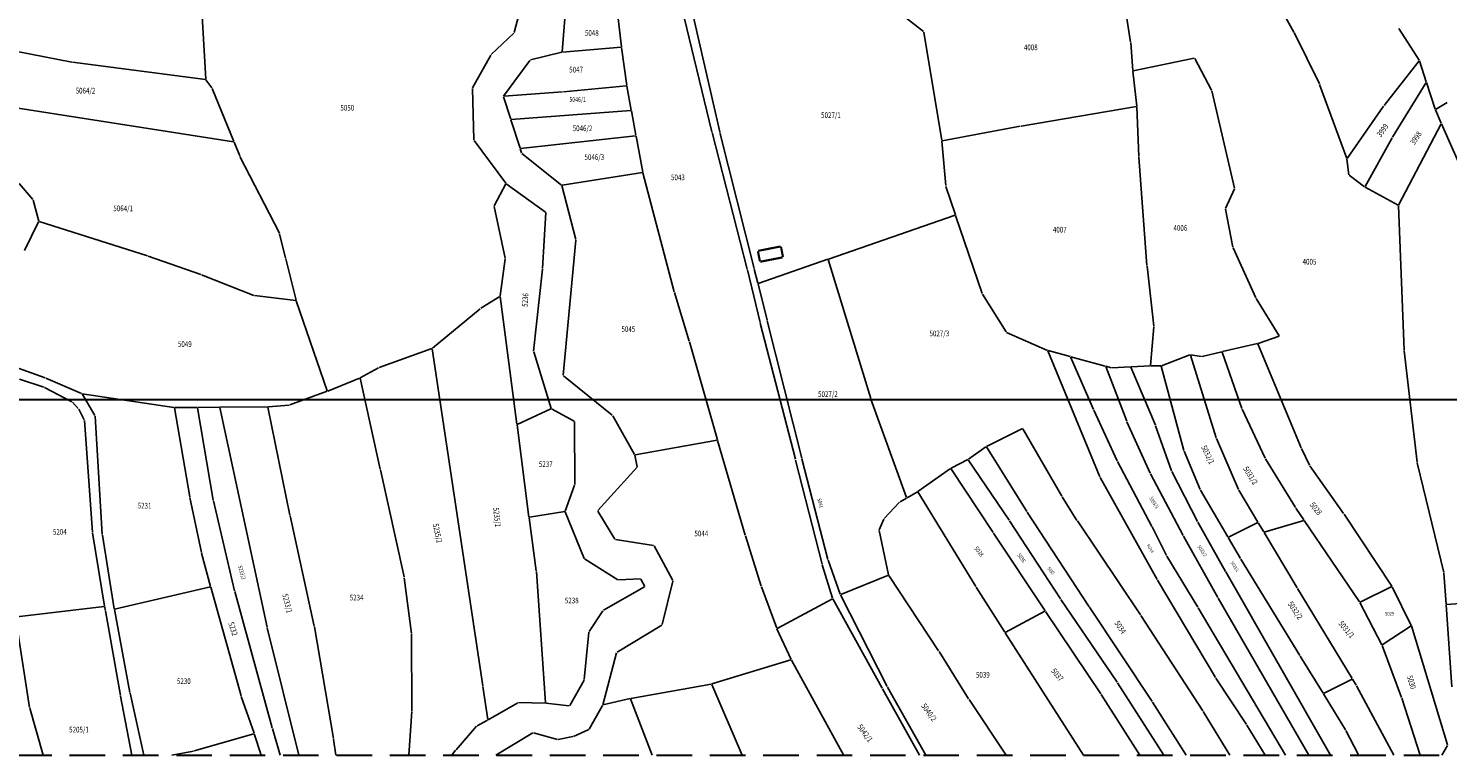
# Model space of a CAD drawing. Extents: x 7538788 to 7545346, y 4822217 to 4831542.
# Drawn here: x 7540124 to 7540623, y 4822239 to 4822495 of the extents above; entities that cross this region are included whole.
import ezdxf
from ezdxf.enums import TextEntityAlignment as Align

# ---------------------------------------------------------------- set-up
doc = ezdxf.new("R2010")
doc.units = 0
doc.header["$LTSCALE"] = 25
doc.header["$MEASUREMENT"] = 0
doc.linetypes.add('10183Civbase$0$DASHED', pattern=[0.75, 0.5, -0.25])
for name, color, linetype in [('GRALIN-3', 254, 'CONTINUOUS'), ('GRALIN-4', 253, 'CONTINUOUS'), ('OPOV-3', 255, 'CONTINUOUS'), ('TEXT', 7, 'CONTINUOUS')]:
    doc.layers.add(name, color=color, linetype=linetype)
doc.layers.add('Okvir', color=7, linetype='CONTINUOUS', lineweight=30)
doc.styles.add('MAPSOFT18', font='MAPC104.SHX')

msp = doc.modelspace()

# ---------------------------------------------------------------- linework, layer by layer
at = {"layer": 'GRALIN-3', "linetype": 'Continuous'}
for p, q in [((7540568.55, 4822493.68), (7540551.11, 4822524.98)), ((7540294.59, 4822493.53), (7540299.03, 4822510.53)), ((7540352.49, 4822506.45), (7540364.13, 4822458.58)), ((7540355.91, 4822506.68), (7540366.83, 4822458.56)), ((7540438.5, 4822493.86), (7540423.05, 4822505.89)), ((7540508.32, 4822508.76), (7540511.22, 4822490.1)), ((7540184.66, 4822505.43), (7540186.24, 4822477.14)), ((7540311.49, 4822486.7), (7540312.84, 4822504.33)), ((7540332.29, 4822488.5), (7540330.75, 4822502.4)), ((7540286.57, 4822485.79), (7540294.47, 4822493.32)), ((7540444.9, 4822455.56), (7540438.62, 4822493.66)), ((7540577.54, 4822475.48), (7540568.67, 4822493.46)), ((7540605.42, 4822494.86), (7540612.57, 4822483.74)), ((7540139.21, 4822483.07), (7540119.97, 4822486.88)), ((7540311.36, 4822486.55), (7540300.37, 4822483.86)), ((7540332.18, 4822488.37), (7540311.6, 4822486.59)), ((7540334.16, 4822474.89), (7540332.32, 4822488.26)), ((7540511.25, 4822489.86), (7540512.03, 4822480.17)), ((7540186.13, 4822477.04), (7540139.45, 4822483.03)), ((7540280.02, 4822474.12), (7540286.42, 4822485.59)), ((7540300.18, 4822483.73), (7540290.92, 4822471.18)), ((7540533.56, 4822484.44), (7540512.16, 4822480.08)), ((7540539.7, 4822473.27), (7540533.74, 4822484.36)), ((7540612.56, 4822483.53), (7540600.27, 4822467.88)), ((7540615.06, 4822476.22), (7540612.68, 4822483.51)), ((7540188.43, 4822474.01), (7540186.32, 4822476.92)), ((7540512.05, 4822479.93), (7540513.36, 4822467.63)), ((7540615.03, 4822475.99), (7540603.29, 4822456.76)), ((7540618.22, 4822466.57), (7540615.14, 4822475.98)), ((7540196.03, 4822455.12), (7540092.59, 4822471.2)), ((7540188.55, 4822473.79), (7540196.1, 4822455.22)), ((7540280.5, 4822455.79), (7540279.96, 4822473.89)), ((7540290.89, 4822470.96), (7540293.42, 4822463.07)), ((7540290.97, 4822471.09), (7540311.66, 4822472.65)), ((7540311.9, 4822472.67), (7540334.06, 4822474.76)), ((7540335.75, 4822466.27), (7540334.2, 4822474.65)), ((7540547.72, 4822438.81), (7540539.79, 4822473.04)), ((7540587.15, 4822449.26), (7540577.64, 4822475.25)), ((7540335.65, 4822466.14), (7540293.58, 4822462.96)), ((7540337.4, 4822457.38), (7540335.79, 4822466.03)), ((7540513.25, 4822467.49), (7540472.71, 4822460.65)), ((7540514.12, 4822449.99), (7540513.38, 4822467.39)), ((7540600.12, 4822467.68), (7540587.26, 4822449.24)), ((7540620.38, 4822461.66), (7540618.31, 4822466.34)), ((7540622.45, 4822468.95), (7540618.37, 4822466.51)), ((7540293.5, 4822462.83), (7540296.69, 4822452.88)), ((7540605.35, 4822432.86), (7540620.37, 4822461.44)), ((7540628.18, 4822444.01), (7540620.48, 4822461.44)), ((7540296.85, 4822452.77), (7540337.3, 4822457.25)), ((7540339.79, 4822444.44), (7540337.44, 4822457.14)), ((7540376.53, 4822410.32), (7540364.19, 4822458.34)), ((7540378.94, 4822410.62), (7540366.89, 4822458.32)), ((7540472.47, 4822460.61), (7540445.04, 4822455.46)), ((7540593.62, 4822439.35), (7540603.16, 4822456.54)), ((7540198.17, 4822450.13), (7540196.2, 4822454.98)), ((7540291.66, 4822440.56), (7540280.57, 4822455.57)), ((7540297.23, 4822451.2), (7540296.77, 4822452.64)), ((7540297.37, 4822451), (7540311.24, 4822439.91)), ((7540444.93, 4822455.32), (7540446.25, 4822439.69)), ((7540212.11, 4822423.04), (7540198.28, 4822449.9)), ((7540516.98, 4822411.63), (7540514.14, 4822449.75)), ((7540587.87, 4822443.51), (7540587.21, 4822449.02)), ((7540311.46, 4822439.85), (7540339.69, 4822444.3)), ((7540339.84, 4822444.2), (7540350.85, 4822402.41)), ((7540593.46, 4822439.31), (7540587.99, 4822443.32)), ((7540125.52, 4822434.78), (7540120.73, 4822440.48)), ((7540291.67, 4822440.35), (7540287.59, 4822432.56)), ((7540305.67, 4822430.43), (7540291.83, 4822440.39)), ((7540316.27, 4822420.79), (7540311.37, 4822439.71)), ((7540446.3, 4822439.45), (7540449.67, 4822429.49)), ((7540544.56, 4822431.7), (7540547.7, 4822438.58)), ((7540605.18, 4822432.81), (7540593.67, 4822439.18)), ((7540127.55, 4822427.2), (7540125.63, 4822434.56)), ((7540287.56, 4822432.33), (7540291.4, 4822414.19)), ((7540547.14, 4822418.1), (7540544.53, 4822431.47)), ((7540607.38, 4822381.88), (7540605.3, 4822432.63)), ((7540122.52, 4822416.94), (7540127.52, 4822426.97)), ((7540165.75, 4822415.04), (7540127.7, 4822427.04)), ((7540304.63, 4822410.58), (7540305.76, 4822430.24)), ((7540449.59, 4822429.33), (7540405.09, 4822413.88)), ((7540459.04, 4822401.84), (7540449.75, 4822429.25)), ((7540214.27, 4822414.21), (7540212.2, 4822422.81)), ((7540311.85, 4822373.05), (7540316.29, 4822420.55)), ((7540555.17, 4822400.24), (7540547.21, 4822417.87)), ((7540184.55, 4822408.44), (7540165.99, 4822414.96)), ((7540217.96, 4822399.42), (7540214.33, 4822413.97)), ((7540291.41, 4822413.95), (7540289.72, 4822400.95)), ((7540404.85, 4822413.8), (7540380.4, 4822405.31)), ((7540419.91, 4822364.89), (7540405.01, 4822413.72)), ((7540519.34, 4822390.36), (7540517, 4822411.39)), ((7540184.79, 4822408.35), (7540203.11, 4822401.11)), ((7540301.47, 4822381.55), (7540304.61, 4822410.34)), ((7540381, 4822391.65), (7540376.59, 4822410.08)), ((7540380.25, 4822405.39), (7540379, 4822410.38)), ((7540203.35, 4822401.05), (7540217.87, 4822399.31)), ((7540350.92, 4822402.17), (7540356.16, 4822385.09)), ((7540383.5, 4822392.42), (7540380.31, 4822405.15)), ((7540459.15, 4822401.61), (7540467.49, 4822388.28)), ((7540228.94, 4822367.6), (7540218.03, 4822399.18)), ((7540282.64, 4822396.46), (7540265.94, 4822382.6)), ((7540289.59, 4822400.76), (7540282.85, 4822396.61)), ((7540295.58, 4822355.85), (7540289.72, 4822400.71)), ((7540563.42, 4822386.9), (7540555.29, 4822400.02)), ((7540393.45, 4822343.52), (7540381.06, 4822391.41)), ((7540395.66, 4822343.97), (7540383.56, 4822392.18)), ((7540467.67, 4822388.12), (7540481.99, 4822381.81)), ((7540518.27, 4822376.54), (7540519.34, 4822390.12)), ((7540556.01, 4822384.27), (7540563.37, 4822386.75)), ((7540265.72, 4822382.48), (7540247.23, 4822375.77)), ((7540283.56, 4822263.96), (7540265.86, 4822382.4)), ((7540307.57, 4822361.42), (7540301.5, 4822381.31)), ((7540356.23, 4822384.85), (7540366.04, 4822350.35)), ((7540482.15, 4822381.64), (7540500.38, 4822337.41)), ((7540489.95, 4822379.63), (7540482.22, 4822381.73)), ((7540536.42, 4822379.68), (7540543.27, 4822381.32)), ((7540550.36, 4822361.38), (7540543.43, 4822381.23)), ((7540543.51, 4822381.38), (7540555.77, 4822384.2)), ((7540571.14, 4822347.61), (7540555.94, 4822384.11)), ((7540611.91, 4822342.49), (7540607.4, 4822381.64)), ((7540129.79, 4822372.14), (7540111.23, 4822378.79)), ((7540498.19, 4822361.01), (7540490.12, 4822379.49)), ((7540490.19, 4822379.57), (7540502.3, 4822376.27)), ((7540502.46, 4822376.12), (7540509.84, 4822356.94)), ((7540504.44, 4822375.69), (7540502.54, 4822376.21)), ((7540511.16, 4822376.02), (7540504.68, 4822375.67)), ((7540518.14, 4822376.41), (7540511.4, 4822376.04)), ((7540521.79, 4822376.36), (7540518.38, 4822376.42)), ((7540529.93, 4822346.66), (7540521.94, 4822376.24)), ((7540522.03, 4822376.4), (7540532.06, 4822380.19)), ((7540532.22, 4822380.11), (7540541.3, 4822351.07)), ((7540532.3, 4822380.21), (7540536.18, 4822379.67)), ((7540120.86, 4822371.69), (7540129.41, 4822368.91)), ((7540142.63, 4822366.64), (7540130.02, 4822372.05)), ((7540240.3, 4822372.08), (7540229.1, 4822367.53)), ((7540247.57, 4822340.09), (7540240.45, 4822372.01)), ((7540247, 4822375.67), (7540240.53, 4822372.19)), ((7540329.07, 4822358.98), (7540311.94, 4822372.85)), ((7540519.93, 4822355.49), (7540511.33, 4822375.91)), ((7540129.64, 4822368.81), (7540139.18, 4822363.7)), ((7540147.29, 4822358.92), (7540142.8, 4822366.48)), ((7540175.07, 4822361.71), (7540142.86, 4822366.57)), ((7540228.86, 4822367.44), (7540215.77, 4822362.64)), ((7540139.38, 4822363.55), (7540141.47, 4822361.38)), ((7540141.62, 4822361.18), (7540143.56, 4822357.38)), ((7540180.63, 4822330.29), (7540175.21, 4822361.57)), ((7540183.19, 4822361.74), (7540175.31, 4822361.69)), ((7540188.87, 4822329.18), (7540183.33, 4822361.62)), ((7540190.99, 4822361.83), (7540183.43, 4822361.74)), ((7540207.78, 4822284.52), (7540191.14, 4822361.71)), ((7540207.93, 4822362.01), (7540191.23, 4822361.83)), ((7540215.85, 4822323.92, 183.2), (7540208.08, 4822361.89, 0.59)), ((7540215.53, 4822362.59), (7540208.17, 4822362.02)), ((7540295.71, 4822355.78), (7540307.5, 4822361.25)), ((7540315.68, 4822356.98), (7540307.72, 4822361.24)), ((7540432.52, 4822330.06), (7540419.99, 4822364.65)), ((7540558.55, 4822343.88), (7540550.45, 4822361.15)), ((7540143.63, 4822357.15), (7540146.47, 4822317.93)), ((7540149.89, 4822317.14), (7540147.36, 4822358.69)), ((7540315.88, 4822334.7), (7540315.79, 4822356.8)), ((7540336.93, 4822345.16), (7540329.23, 4822358.79)), ((7540506.46, 4822343.03), (7540498.29, 4822360.79)), ((7540509.93, 4822356.71), (7540518.09, 4822338.64)), ((7540299.81, 4822323.25), (7540295.62, 4822355.61)), ((7540473.24, 4822354.31), (7540460.61, 4822348.04)), ((7540487.1, 4822330.6), (7540473.41, 4822354.26)), ((7540525.55, 4822339.5), (7540520.02, 4822355.25)), ((7540365.95, 4822350.21), (7540337.11, 4822345.07)), ((7540366.1, 4822350.11), (7540375.8, 4822316.82)), ((7540460.4, 4822347.91), (7540454.23, 4822343.54)), ((7540474.72, 4822325.18), (7540460.57, 4822347.87)), ((7540535.68, 4822332.86), (7540530.01, 4822346.42)), ((7540541.39, 4822350.84), (7540549.11, 4822332.96)), ((7540574.03, 4822341.47), (7540571.24, 4822347.38)), ((7540337.88, 4822340.93), (7540337.02, 4822344.93)), ((7540402.79, 4822306.69), (7540393.51, 4822343.28)), ((7540404.84, 4822308.29), (7540395.72, 4822343.73)), ((7540454.02, 4822343.41), (7540448.12, 4822340.4)), ((7540454.2, 4822343.37), (7540468.51, 4822322.11)), ((7540518.73, 4822319.97), (7540506.57, 4822342.81)), ((7540569.14, 4822326.61), (7540558.67, 4822343.66)), ((7540586.07, 4822324.45), (7540574.15, 4822341.26)), ((7540621.27, 4822303.77), (7540611.95, 4822342.25)), ((7540255.93, 4822302.17), (7540247.63, 4822339.85)), ((7540323.99, 4822325.56), (7540337.83, 4822340.72)), ((7540447.91, 4822340.27), (7540436.5, 4822332.24)), ((7540462.88, 4822317.77), (7540448.08, 4822340.24)), ((7540500.49, 4822337.18), (7540520.51, 4822301.33)), ((7540518.2, 4822338.42), (7540529.72, 4822316.76)), ((7540534.74, 4822321.64), (7540525.65, 4822339.27)), ((7540312.58, 4822325.27), (7540315.84, 4822334.46)), ((7540436.29, 4822332.11), (7540432.67, 4822330)), ((7540436.47, 4822332.06), (7540456.8, 4822298.8)), ((7540545.41, 4822316.27), (7540535.79, 4822332.63)), ((7540549.22, 4822332.74), (7540555.94, 4822321.48)), ((7540184.72, 4822310.74), (7540180.68, 4822330.05)), ((7540196.35, 4822297.3), (7540188.92, 4822328.94)), ((7540430.04, 4822328.45), (7540424.62, 4822322.73)), ((7540430.24, 4822328.6), (7540432.45, 4822329.88)), ((7540492.37, 4822322.06), (7540487.23, 4822330.38)), ((7540569.28, 4822326.4), (7540572.12, 4822322.21)), ((7540224.4, 4822284.84, 0.57), (7540215.91, 4822323.68, 183.22)), ((7540302.39, 4822304.37), (7540299.85, 4822323.01)), ((7540312.42, 4822325.13), (7540299.95, 4822323.15)), ((7540319.23, 4822308.71), (7540312.59, 4822325.03)), ((7540330, 4822315.49), (7540323.98, 4822325.36)), ((7540424.48, 4822322.52), (7540422.92, 4822318.8)), ((7540468.65, 4822321.91), (7540486.62, 4822294.46)), ((7540496.66, 4822291.72), (7540474.86, 4822324.97)), ((7540514.65, 4822288.86), (7540492.51, 4822321.85)), ((7540544.52, 4822304.15), (7540534.86, 4822321.42)), ((7540555.89, 4822321.31), (7540545.58, 4822316.22)), ((7540557.99, 4822318.04), (7540556.06, 4822321.26)), ((7540572.07, 4822322.07), (7540558.17, 4822317.97)), ((7540591.67, 4822293.41), (7540572.26, 4822322.01)), ((7540586.21, 4822324.25), (7540603.06, 4822298.96)), ((7540150.71, 4822291.95), (7540146.5, 4822317.69)), ((7540154.1, 4822290.97), (7540149.92, 4822316.9)), ((7540375.87, 4822316.58), (7540381.4, 4822298.98)), ((7540422.9, 4822318.56), (7540426.19, 4822302.94)), ((7540481.15, 4822290.27), (7540463.02, 4822317.57)), ((7540523.85, 4822309.67), (7540518.85, 4822319.75)), ((7540529.84, 4822316.54), (7540541.84, 4822294.95)), ((7540569.72, 4822298.37), (7540558.11, 4822317.82)), ((7540343.62, 4822313.25), (7540330.19, 4822315.36)), ((7540350.37, 4822300.97), (7540343.8, 4822313.12)), ((7540549.86, 4822308.7), (7540545.53, 4822316.05)), ((7540187.96, 4822298.85), (7540184.78, 4822310.5)), ((7540331.05, 4822301.2), (7540319.39, 4822308.52)), ((7540406.49, 4822294.72), (7540402.86, 4822306.45)), ((7540409.22, 4822296.13), (7540404.91, 4822308.05)), ((7540534.84, 4822291.55), (7540523.97, 4822309.45)), ((7540570.7, 4822274.57), (7540549.99, 4822308.48)), ((7540258.52, 4822282.3), (7540255.98, 4822301.93)), ((7540305.67, 4822257.93), (7540302.42, 4822304.13)), ((7540339, 4822301.51), (7540331.28, 4822301.14)), ((7540340.48, 4822298.88), (7540339.18, 4822301.41)), ((7540409.38, 4822296.06), (7540426.1, 4822302.77)), ((7540426.29, 4822302.72), (7540443.77, 4822276.2)), ((7540581.43, 4822239.54), (7540544.64, 4822303.93)), ((7540622.08, 4822292.63), (7540621.31, 4822303.53)), ((7540187.87, 4822298.7), (7540154.24, 4822290.88)), ((7540198.68, 4822260.4), (7540188.02, 4822298.61)), ((7540209.59, 4822249.18), (7540196.41, 4822297.06)), ((7540325.97, 4822290.48), (7540340.43, 4822298.71)), ((7540346.67, 4822285.48), (7540350.4, 4822300.74)), ((7540381.48, 4822298.74), (7540386.88, 4822284.14)), ((7540456.94, 4822298.58), (7540467.02, 4822282.73)), ((7540520.63, 4822301.11), (7540541.07, 4822266.87)), ((7540589.12, 4822266.47), (7540569.84, 4822298.15)), ((7540603.02, 4822298.81), (7540591.85, 4822293.36)), ((7540609.81, 4822285.18), (7540603.18, 4822298.75)), ((7540119.91, 4822288.14), (7540150.61, 4822291.82)), ((7540150.94, 4822290.54), (7540150.75, 4822291.71)), ((7540387.03, 4822284.08), (7540406.42, 4822294.54)), ((7540423.89, 4822263.05), (7540406.59, 4822294.49)), ((7540425.68, 4822263.64), (7540409.32, 4822295.9)), ((7540486.76, 4822294.26), (7540506.49, 4822265.2)), ((7540518.81, 4822258.41), (7540496.8, 4822291.52)), ((7540565.66, 4822239.54), (7540534.96, 4822291.33)), ((7540541.96, 4822294.73), (7540573.9, 4822239.54)), ((7540591.8, 4822293.2), (7540599.49, 4822278.35)), ((7540624.13, 4822263.61), (7540622.1, 4822292.39)), ((7540632.17, 4822293.22), (7540622.21, 4822292.52)), ((7540150.98, 4822290.3), (7540156.28, 4822260.52)), ((7540159.59, 4822261.55), (7540154.14, 4822290.73)), ((7540320.99, 4822283.01), (7540325.79, 4822290.32)), ((7540467.2, 4822282.68), (7540481.11, 4822290.11)), ((7540500.74, 4822261.11), (7540481.29, 4822290.07)), ((7540536.58, 4822255.09), (7540514.79, 4822288.66)), ((7540124.35, 4822256.3), (7540119.99, 4822284.39)), ((7540218.96, 4822239.54), (7540207.84, 4822284.28)), ((7540224.45, 4822284.6), (7540231.09, 4822245.38)), ((7540258.62, 4822255.11), (7540258.54, 4822282.06)), ((7540319.23, 4822266.09), (7540320.91, 4822282.79)), ((7540330.77, 4822275.74), (7540346.53, 4822285.3)), ((7540386.97, 4822283.91), (7540391.93, 4822273.16)), ((7540467.16, 4822282.51), (7540494.69, 4822239.54)), ((7540609.76, 4822285), (7540599.65, 4822278.31)), ((7540622.57, 4822243.22), (7540609.9, 4822284.95)), ((7540599.59, 4822278.12), (7540606.44, 4822259.8)), ((7540325.74, 4822257.3), (7540330.63, 4822275.56)), ((7540391.86, 4822273.01), (7540364.1, 4822264.59)), ((7540392.04, 4822272.94), (7540410.41, 4822239.4)), ((7540443.91, 4822275.99), (7540454.32, 4822259.34)), ((7540570.84, 4822274.35), (7540578.84, 4822261.29)), ((7540541.2, 4822266.66), (7540551.9, 4822250.32)), ((7540579.02, 4822261.24), (7540589.07, 4822266.3)), ((7540164.54, 4822239.54), (7540159.64, 4822261.31)), ((7540285.33, 4822252.08), (7540283.6, 4822263.72)), ((7540314.16, 4822257.04), (7540319.16, 4822265.86)), ((7540335.59, 4822259.47), (7540363.86, 4822264.53)), ((7540364.03, 4822264.44), (7540374.74, 4822239.54)), ((7540437.04, 4822239.54), (7540424.01, 4822262.83)), ((7540439.26, 4822239.54), (7540425.8, 4822263.42)), ((7540506.63, 4822264.99), (7540522.84, 4822239.54)), ((7540590.52, 4822264.17), (7540589.24, 4822266.25)), ((7540590.64, 4822263.95), (7540603.75, 4822239.54)), ((7540156.32, 4822260.28), (7540160.23, 4822239.54)), ((7540203.21, 4822247.25), (7540198.75, 4822260.16)), ((7540295.93, 4822257.98), (7540285.46, 4822252.02)), ((7540296.16, 4822258.04), (7540305.56, 4822257.81)), ((7540305.8, 4822257.8), (7540313.98, 4822256.94)), ((7540325.65, 4822257.07), (7540321.01, 4822248.74)), ((7540325.83, 4822257.21), (7540335.35, 4822259.42)), ((7540335.51, 4822259.33), (7540343.09, 4822239.54)), ((7540454.46, 4822259.13), (7540467.44, 4822239.54)), ((7540514.52, 4822239.54), (7540500.88, 4822260.9)), ((7540518.95, 4822258.2, 0.49), (7540530.77, 4822239.54, 87.96)), ((7540586.68, 4822248.5), (7540578.98, 4822261.07)), ((7540606.52, 4822259.56), (7540612.97, 4822239.54)), ((7540129.11, 4822239.54), (7540124.4, 4822256.06)), ((7540257.56, 4822239.54), (7540258.61, 4822254.87)), ((7540281.63, 4822249.85), (7540285.24, 4822251.9)), ((7540546.08, 4822239.54), (7540536.72, 4822254.88)), ((7540203.13, 4822247.1), (7540182.19, 4822241.07)), ((7540205.68, 4822239.54), (7540203.29, 4822247.01)), ((7540212.4, 4822239.54), (7540209.66, 4822248.94)), ((7540281.44, 4822249.7), (7540274.19, 4822241.48)), ((7540301.21, 4822247.41), (7540288.22, 4822239.54)), ((7540309.83, 4822245.09), (7540301.44, 4822247.44)), ((7540320.84, 4822248.58), (7540315.49, 4822246.17)), ((7540552.04, 4822250.11), (7540558.48, 4822239.54)), ((7540591.18, 4822239.93), (7540586.81, 4822248.28)), ((7540231.13, 4822245.14), (7540231.93, 4822239.54)), ((7540315.26, 4822246.1), (7540310.07, 4822245.08)), ((7540622.55, 4822242.99), (7540620.59, 4822239.54)), ((7540181.95, 4822241.02), (7540174.28, 4822239.54)), ((7540274.04, 4822241.29), (7540272.76, 4822239.54)), ((7540591.38, 4822239.54), (7540591.3, 4822239.71))]:
    msp.add_line(p, q, dxfattribs=at)
at = {"layer": 'GRALIN-4', "linetype": 'Continuous', "const_width": 0.75}
for points in [[(7540380.27, 4822416.64), (7540380.98, 4822413.06)], [(7540388.23, 4822418.32), (7540380.37, 4822416.78)], [(7540389.08, 4822414.64), (7540388.37, 4822418.22)], [(7540381.12, 4822412.96), (7540388.98, 4822414.5)]]:
    msp.add_lwpolyline(points, dxfattribs=at)
at = {"layer": 'Okvir'}
msp.add_line((7538832.17, 4822364.54), (7543782.17, 4822364.54), dxfattribs=at)
at = {"layer": 'TEXT', "linetype": '10183Civbase$0$DASHED', "lineweight": 30}
msp.add_line((7538807.17, 4822239.54), (7543807.17, 4822239.54), dxfattribs=at)

# ---------------------------------------------------------------- texts
at = {"layer": 'OPOV-3', "linetype": 'Continuous', "style": 'MAPSOFT18', "width": 0.8}
for s, height, p in [('5048', 2, (7540321.91, 4822493.35)), ('4008', 2, (7540476.15, 4822488.29)), ('5047', 2, (7540316.38, 4822480.45)), ('5064/2', 2, (7540143.99, 4822473.07)), ('5046/1', 1.675, (7540316.92, 4822469.95)), ('5050', 2, (7540235.98, 4822467.06)), ('5046/2', 2, (7540318.64, 4822459.84)), ('5027/1', 2, (7540405.93, 4822464.45)), ('5046/3', 2, (7540322.79, 4822449.74)), ('5043', 2, (7540352.16, 4822442.6)), ('5064/1', 2, (7540157.24, 4822431.71)), ('4007', 2, (7540486.33, 4822424.21)), ('4006', 2, (7540528.71, 4822424.82)), ('4005', 2, (7540574.09, 4822412.96)), ('5045', 2, (7540334.74, 4822389.29)), ('5027/3', 2, (7540444.02, 4822387.77)), ('5049', 2, (7540178.9, 4822384.03)), ('5027/2', 2, (7540404.86, 4822366.43)), ('5237', 2, (7540305.73, 4822341.83)), ('5231', 2, (7540164.74, 4822327.24)), ('5204', 2, (7540134.97, 4822318.03)), ('5044', 2, (7540360.39, 4822317.45)), ('5234', 2, (7540239.26, 4822294.93)), ('5238', 2, (7540314.86, 4822293.9)), ('5029', 1.3, (7540602.21, 4822289.26)), ('5230', 2, (7540178.54, 4822265.55)), ('5039', 2, (7540459.3, 4822267.8)), ('5205/1', 2, (7540141.71, 4822248.54))]:
    msp.add_text(s, height=height, dxfattribs=at).set_placement(p, align=Align.MIDDLE_CENTER)
for s, height, rotation, p in [('3999', 2, 54, (7540599.75, 4822459.14)), ('3998', 2, 56, (7540611.48, 4822456.44)), ('5236', 2, 86, (7540298.49, 4822399.52)), ('5032/1', 2, 296, (7540538.37, 4822345.13)), ('5031/2', 2, 302, (7540553.36, 4822337.83)), ('5235/1', 2, 276, (7540288.6, 4822323.15)), ('5041', 1.375, 286, (7540402.2, 4822328.11)), ('5033/3', 1.3, 302, (7540519.43, 4822328.32)), ('5028', 2, 308, (7540576.33, 4822326.2)), ('5235/2', 2, 282, (7540267.71, 4822317.55)), ('5038', 1.575, 308, (7540457.96, 4822311.14)), ('5033/4', 0.975, 300, (7540518.16, 4822312.2)), ('5033/2', 1.25, 304, (7540536.4, 4822311.35)), ('5233/2', 1.425, 286, (7540198.96, 4822303.78)), ('5036', 1.425, 306, (7540472.85, 4822308.88)), ('5033/1', 1.15, 304, (7540547.86, 4822305.83)), ('5035', 1.175, 312, (7540483.24, 4822304.37)), ('5233/1', 2, 284, (7540214.94, 4822292.9)), ('5032/2', 2, 304, (7540569.06, 4822290.43)), ('5232', 2, 288, (7540195.84, 4822283.95)), ('5034', 2, 304, (7540507.61, 4822284.5)), ('5031/1', 2, 310, (7540587.09, 4822283.74)), ('5037', 2, 310, (7540485.49, 4822267.81)), ('5030', 2, 288, (7540609.88, 4822265.2)), ('5040/2', 2, 306, (7540440.38, 4822254.62)), ('5042/1', 2, 306, (7540417.9, 4822247.29))]:
    msp.add_text(s, height=height, rotation=rotation, dxfattribs=at).set_placement(p, align=Align.MIDDLE_CENTER)

doc.saveas('drawing.dxf')
